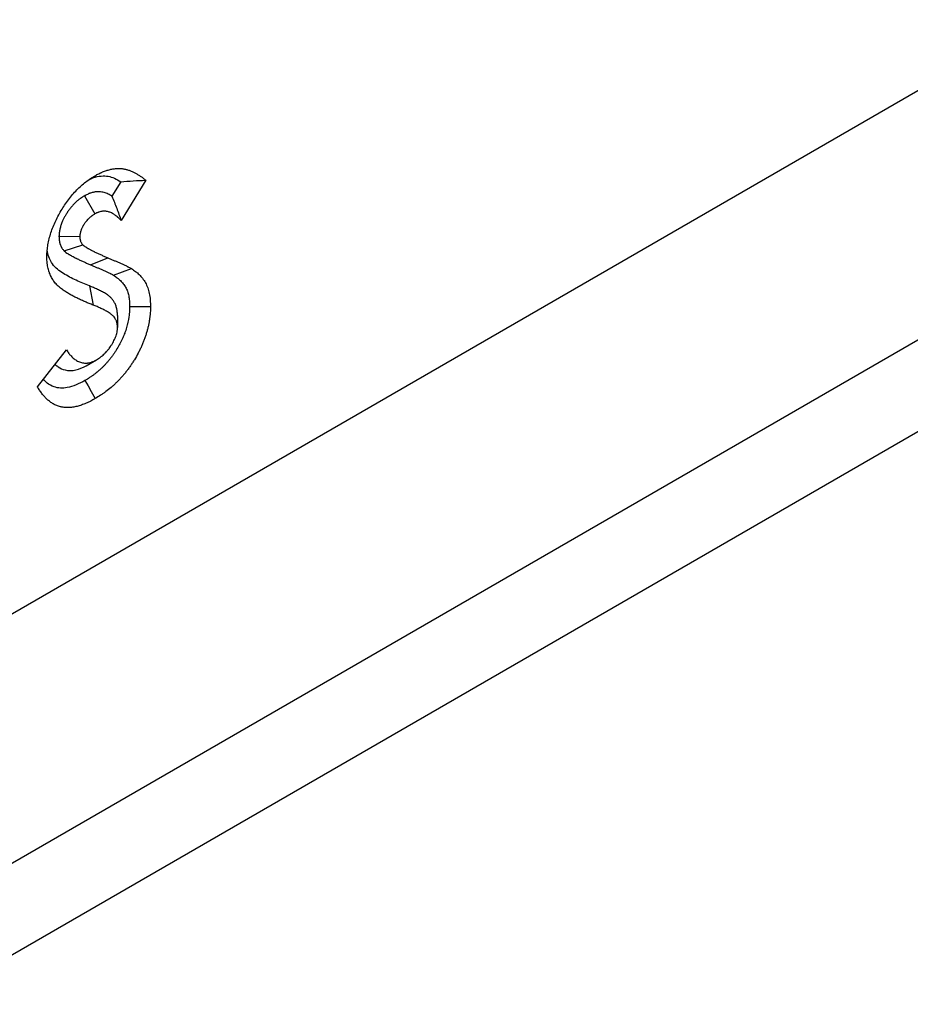
# Model space of a CAD drawing. Units: millimetres. Extents: x 0 to 420, y 0 to 297.
# Drawn here: x 168 to 180, y 90 to 103 of the extents above; entities that cross this region are included whole.
import ezdxf

# ---------------------------------------------------------------- set-up
doc = ezdxf.new("R2010")
doc.units = ezdxf.units.MM

msp = doc.modelspace()

# ---------------------------------------------------------------- linework, layer by layer
at = {"color": 7, "linetype": 'Continuous', "lineweight": 25}
for p, q in [((63.006, 34.2134), (204.3331, 115.7998)), ((60.9346, 29.6349), (202.2616, 111.2213)), ((59.9419, 27.8169), (201.269, 109.4032)), ((169.4692, 100.685), (169.3491, 100.4887)), ((169.8088, 100.7058), (169.474, 100.1588)), ((168.975, 100.4928), (169.1152, 100.2471)), ((168.6303, 99.9439), (168.9134, 99.9418)), ((168.6993, 99.747), (168.9548, 99.8279)), ((169.0593, 99.5567), (169.2936, 99.6518)), ((169.0442, 99.2695), (169.0942, 99.0105)), ((169.4253, 98.868), (169.4251, 98.7046)), ((168.3377, 97.9003), (168.7315, 98.4006)), ((168.9981, 98.185), (169.1402, 98.2673))]:
    msp.add_line(p, q, dxfattribs=at)
at = {"color": 7, "linetype": 'Continuous', "lineweight": 25, "flags": 128}
for points in [[(169.3713, 99.4147), (169.4931, 99.4598), (169.6149, 99.505)], [(169.5899, 98.9926), (169.6748, 98.9927), (169.7597, 98.9929), (169.8728, 98.9931)], [(168.9822, 97.9856), (169.0247, 97.9122), (169.0671, 97.8387), (169.1237, 97.7407)]]:
    msp.add_lwpolyline(points, dxfattribs=at)
at = {"color": 7, "linetype": 'Continuous', "lineweight": 25}
for points, knots in [([(169.1202, 100.767), (169.1374, 100.7762), (169.1546, 100.7854), (169.1803, 100.7983), (169.1889, 100.8025), (169.2017, 100.8085), (169.2059, 100.8104), (169.2145, 100.8142), (169.2187, 100.816), (169.24, 100.8248), (169.2569, 100.831), (169.2821, 100.839), (169.2904, 100.8415), (169.3071, 100.8462), (169.3154, 100.8483), (169.3401, 100.8542), (169.3564, 100.8574), (169.3805, 100.8608), (169.3885, 100.8618), (169.4043, 100.8632), (169.4122, 100.8637), (169.4278, 100.8644), (169.4355, 100.8646), (169.447, 100.8645), (169.4509, 100.8644), (169.4585, 100.8642), (169.4623, 100.8641), (169.4736, 100.8635), (169.4811, 100.863), (169.4958, 100.8614), (169.5031, 100.8604), (169.5176, 100.8579), (169.5247, 100.8565), (169.5387, 100.8532), (169.5457, 100.8514), (169.5595, 100.8475), (169.5663, 100.8455), (169.5798, 100.841), (169.5865, 100.8387), (169.5998, 100.8338), (169.6063, 100.8312), (169.6193, 100.8257), (169.6258, 100.8229), (169.6448, 100.8139), (169.6573, 100.8073), (169.6757, 100.7972), (169.6818, 100.7937), (169.6939, 100.7867), (169.6999, 100.7831), (169.7179, 100.7722), (169.7297, 100.7646), (169.7471, 100.7527), (169.7529, 100.7487), (169.7643, 100.7404), (169.7699, 100.7362), (169.7867, 100.7234), (169.7978, 100.7146), (169.8088, 100.7058)], [0, 0, 0, 0, 0.0625, 0.0625, 0.09375, 0.09375, 0.109375, 0.109375, 0.125, 0.125, 0.1875, 0.1875, 0.21875, 0.21875, 0.25, 0.25, 0.3125, 0.3125, 0.34375, 0.34375, 0.375, 0.375, 0.40625, 0.40625, 0.421875, 0.421875, 0.4375, 0.4375, 0.46875, 0.46875, 0.5, 0.5, 0.53125, 0.53125, 0.5625, 0.5625, 0.59375, 0.59375, 0.625, 0.625, 0.65625, 0.65625, 0.6875, 0.6875, 0.75, 0.75, 0.78125, 0.78125, 0.8125, 0.8125, 0.875, 0.875, 0.90625, 0.90625, 0.9375, 0.9375, 1, 1, 1, 1]), ([(168.4656, 99.6586), (168.4662, 99.6834), (168.4667, 99.7082), (168.4704, 99.7587), (168.4736, 99.7844), (168.4817, 99.8365), (168.4865, 99.8629), (168.4987, 99.9164), (168.506, 99.9437), (168.523, 99.9987), (168.5325, 100.026), (168.5532, 100.0803), (168.5645, 100.1072), (168.589, 100.1608), (168.6021, 100.1875), (168.6299, 100.2405), (168.6446, 100.2669), (168.6904, 100.3442), (168.7232, 100.3936), (168.7764, 100.4642), (168.7949, 100.4872), (168.8327, 100.5315), (168.8519, 100.5527), (168.9107, 100.613), (168.9513, 100.6491), (169.0141, 100.6978), (169.0353, 100.713), (169.0777, 100.7411), (169.099, 100.7541), (169.1202, 100.767)], [0, 0, 0, 0, 0.0625, 0.0625, 0.125, 0.125, 0.1875, 0.1875, 0.25, 0.25, 0.3125, 0.3125, 0.375, 0.375, 0.4375, 0.4375, 0.5, 0.5, 0.625, 0.625, 0.6875, 0.6875, 0.75, 0.75, 0.875, 0.875, 0.9375, 0.9375, 1, 1, 1, 1]), ([(169.0363, 100.7118), (169.0549, 100.7211), (169.113, 100.75), (169.2022, 100.7658), (169.3, 100.7624), (169.3874, 100.7329), (169.441, 100.7015), (169.4692, 100.685)], [0, 0, 0, 0, 0.110337, 0.3435703, 0.5503781, 0.7630834, 1, 1, 1, 1]), ([(169.4692, 100.685), (169.5258, 100.6895), (169.5823, 100.6936), (169.6956, 100.7003), (169.7522, 100.703), (169.8088, 100.7058)], [0, 0, 0, 0, 0.5, 0.5, 1, 1, 1, 1]), ([(169.3491, 100.4887), (169.3485, 100.489), (169.348, 100.4894), (169.3399, 100.4948), (169.332, 100.4997), (169.3078, 100.5136), (169.2906, 100.522), (169.2533, 100.5361), (169.2332, 100.5418), (169.2004, 100.5469), (169.189, 100.548), (169.1654, 100.5489), (169.1532, 100.5486), (169.1346, 100.5471), (169.1284, 100.5464), (169.1157, 100.5446), (169.1094, 100.5436), (169.0896, 100.5397), (169.0755, 100.5362), (169.0568, 100.5301), (169.053, 100.5287), (169.0452, 100.5259), (169.0412, 100.5244), (169.0297, 100.5197), (169.0225, 100.5165), (169.0022, 100.507), (168.9907, 100.501), (168.9811, 100.496), (168.9791, 100.495), (168.977, 100.4939), (168.975, 100.4928)], [0.30798816, 0.30798816, 0.30798816, 0.30798816, 0.3125, 0.3125, 0.375, 0.375, 0.5, 0.5, 0.625, 0.625, 0.6875, 0.6875, 0.75, 0.75, 0.78125, 0.78125, 0.8125, 0.8125, 0.875, 0.875, 0.890625, 0.890625, 0.90625, 0.90625, 0.9375, 0.9375, 1, 1, 1, 1.01335457, 1.01335457, 1.01335457, 1.01335457]), ([(168.975, 100.4928), (168.9729, 100.4916), (168.9709, 100.4903), (168.9689, 100.4891), (168.9629, 100.4854), (168.956, 100.4811), (168.9404, 100.4712), (168.9318, 100.4655), (168.9199, 100.4571), (168.9175, 100.4554), (168.9125, 100.4517), (168.91, 100.4499), (168.9024, 100.4441), (168.8974, 100.4402), (168.8822, 100.428), (168.8722, 100.4193), (168.8523, 100.4009), (168.8423, 100.3911), (168.8231, 100.3711), (168.8138, 100.3607), (168.8003, 100.3449), (168.7959, 100.3396), (168.7872, 100.3289), (168.7829, 100.3235), (168.7701, 100.3068), (168.7616, 100.2952), (168.7492, 100.277), (168.745, 100.2709), (168.7369, 100.2582), (168.7328, 100.2517), (168.7211, 100.2325), (168.714, 100.2199), (168.7041, 100.2015), (168.701, 100.1955), (168.6949, 100.1836), (168.6921, 100.1778), (168.683, 100.1591), (168.6767, 100.1451), (168.6673, 100.122), (168.6641, 100.1139), (168.6581, 100.0971), (168.6552, 100.0885), (168.6474, 100.063), (168.643, 100.046), (168.6388, 100.0248), (168.6381, 100.0206), (168.6366, 100.0121), (168.636, 100.0079), (168.6344, 99.9962), (168.6336, 99.9891), (168.6318, 99.9701), (168.6313, 99.9604), (168.6308, 99.9532), (168.6307, 99.9501), (168.6305, 99.947), (168.6303, 99.9439)], [-0.0212844, -0.0212844, -0.0212844, -0.0212844, 0, 0, 0, 0.0625, 0.0625, 0.125, 0.125, 0.140625, 0.140625, 0.15625, 0.15625, 0.1875, 0.1875, 0.25, 0.25, 0.3125, 0.3125, 0.375, 0.375, 0.40625, 0.40625, 0.4375, 0.4375, 0.5, 0.5, 0.53125, 0.53125, 0.5625, 0.5625, 0.625, 0.625, 0.65625, 0.65625, 0.6875, 0.6875, 0.75, 0.75, 0.78125, 0.78125, 0.8125, 0.8125, 0.875, 0.875, 0.890625, 0.890625, 0.90625, 0.90625, 0.9375, 0.9375, 1, 1, 1, 1.0272512, 1.0272512, 1.0272512, 1.0272512]), ([(169.3491, 100.4887), (169.3719, 100.4345), (169.3938, 100.3799), (169.4352, 100.2698), (169.4546, 100.2143), (169.474, 100.1588)], [0, 0, 0, 0, 0.5, 0.5, 1, 1, 1, 1]), ([(169.474, 100.1588), (169.463, 100.1704), (169.4519, 100.182), (169.4376, 100.1957), (169.4347, 100.1984), (169.4289, 100.2037), (169.4259, 100.2063), (169.4169, 100.214), (169.4108, 100.2189), (169.3983, 100.2283), (169.3919, 100.2328), (169.3789, 100.2414), (169.3722, 100.2455), (169.352, 100.2572), (169.3379, 100.264), (169.3085, 100.2751), (169.2931, 100.2794), (169.269, 100.2831), (169.2607, 100.284), (169.2439, 100.2846), (169.2353, 100.2844), (169.2221, 100.2833), (169.2177, 100.2828), (169.2087, 100.2816), (169.2042, 100.2808), (169.1906, 100.2782), (169.1814, 100.2758), (169.1697, 100.272), (169.1674, 100.2712), (169.1627, 100.2695), (169.1604, 100.2686), (169.1533, 100.2657), (169.1486, 100.2636), (169.1343, 100.257), (169.1248, 100.252), (169.1152, 100.2471)], [0, 0, 0, 0, 0.125, 0.125, 0.15625, 0.15625, 0.1875, 0.1875, 0.25, 0.25, 0.3125, 0.3125, 0.375, 0.375, 0.5, 0.5, 0.625, 0.625, 0.6875, 0.6875, 0.75, 0.75, 0.78125, 0.78125, 0.8125, 0.8125, 0.875, 0.875, 0.890625, 0.890625, 0.90625, 0.90625, 0.9375, 0.9375, 1, 1, 1, 1]), ([(169.1152, 100.2471), (169.1092, 100.2434), (169.1032, 100.2397), (169.0913, 100.232), (169.0853, 100.2281), (169.0779, 100.2228), (169.0764, 100.2217), (169.0734, 100.2196), (169.0719, 100.2185), (169.0675, 100.2151), (169.0645, 100.2128), (169.0557, 100.2057), (169.0499, 100.2006), (169.0384, 100.19), (169.0327, 100.1845), (169.0216, 100.1729), (169.0161, 100.1668), (169.0081, 100.1575), (169.0055, 100.1543), (169.0003, 100.1478), (168.9977, 100.1446), (168.9901, 100.1347), (168.9851, 100.1279), (168.978, 100.1174), (168.9756, 100.1139), (168.971, 100.1068), (168.9688, 100.1032), (168.9622, 100.0924), (168.958, 100.085), (168.952, 100.0738), (168.95, 100.07), (168.9462, 100.0625), (168.9443, 100.0587), (168.9388, 100.0473), (168.9354, 100.0396), (168.9306, 100.0281), (168.9292, 100.0242), (168.9264, 100.0165), (168.9251, 100.0126), (168.9215, 100.001), (168.9195, 99.9932), (168.9177, 99.9838), (168.9173, 99.9819), (168.9167, 99.9781), (168.9164, 99.9763), (168.9156, 99.9707), (168.9152, 99.9671), (168.9142, 99.9562), (168.9138, 99.949), (168.9134, 99.9418)], [0, 0, 0, 0, 0.0625, 0.0625, 0.125, 0.125, 0.140625, 0.140625, 0.15625, 0.15625, 0.1875, 0.1875, 0.25, 0.25, 0.3125, 0.3125, 0.375, 0.375, 0.40625, 0.40625, 0.4375, 0.4375, 0.5, 0.5, 0.53125, 0.53125, 0.5625, 0.5625, 0.625, 0.625, 0.65625, 0.65625, 0.6875, 0.6875, 0.75, 0.75, 0.78125, 0.78125, 0.8125, 0.8125, 0.875, 0.875, 0.890625, 0.890625, 0.90625, 0.90625, 0.9375, 0.9375, 1, 1, 1, 1]), ([(168.6303, 99.9439), (168.6304, 99.9409), (168.6305, 99.9379), (168.6306, 99.935), (168.6309, 99.9289), (168.6311, 99.9212), (168.632, 99.9075), (168.6324, 99.9026), (168.6332, 99.8947), (168.6335, 99.892), (168.6342, 99.8865), (168.6346, 99.8836), (168.6369, 99.8694), (168.6392, 99.8592), (168.643, 99.8453), (168.6443, 99.8409), (168.6464, 99.8347), (168.6471, 99.8327), (168.6485, 99.8287), (168.6492, 99.8268), (168.6529, 99.8172), (168.6562, 99.8095), (168.6618, 99.7983), (168.6638, 99.7946), (168.667, 99.7891), (168.668, 99.7873), (168.6703, 99.7837), (168.6714, 99.7818), (168.6772, 99.7732), (168.6817, 99.7675), (168.6897, 99.7578), (168.6933, 99.7537), (168.6963, 99.7503), (168.6973, 99.7492), (168.6983, 99.7481), (168.6993, 99.747)], [-0.0609585, -0.0609585, -0.0609585, -0.0609585, 0, 0, 0, 0.125, 0.125, 0.1875, 0.1875, 0.21875, 0.21875, 0.25, 0.25, 0.375, 0.375, 0.4375, 0.4375, 0.46875, 0.46875, 0.5, 0.5, 0.625, 0.625, 0.6875, 0.6875, 0.71875, 0.71875, 0.75, 0.75, 0.875, 0.875, 1, 1, 1, 1.0409869, 1.0409869, 1.0409869, 1.0409869]), ([(168.9134, 99.9418), (168.9136, 99.9358), (168.9138, 99.9297), (168.9144, 99.9208), (168.9146, 99.9179), (168.9151, 99.9135), (168.9152, 99.9121), (168.9156, 99.9092), (168.9158, 99.9078), (168.9169, 99.9008), (168.9181, 99.8955), (168.9202, 99.8878), (168.921, 99.8852), (168.9222, 99.8815), (168.9226, 99.8803), (168.9235, 99.8778), (168.924, 99.8766), (168.9262, 99.8707), (168.9282, 99.8661), (168.9315, 99.8595), (168.9327, 99.8573), (168.9344, 99.8542), (168.9351, 99.8532), (168.9363, 99.8512), (168.9369, 99.8502), (168.9402, 99.8453), (168.943, 99.8417), (168.9488, 99.8347), (168.9518, 99.8313), (168.9548, 99.8279)], [0, 0, 0, 0, 0.125, 0.125, 0.1875, 0.1875, 0.21875, 0.21875, 0.25, 0.25, 0.375, 0.375, 0.4375, 0.4375, 0.46875, 0.46875, 0.5, 0.5, 0.625, 0.625, 0.6875, 0.6875, 0.71875, 0.71875, 0.75, 0.75, 0.875, 0.875, 1, 1, 1, 1]), ([(169.0442, 99.2695), (168.9832, 99.2944), (168.8613, 99.3441), (168.7163, 99.4202), (168.6079, 99.4933), (168.5421, 99.5603), (168.4982, 99.6424), (168.4752, 99.7013), (168.4725, 99.7385), (168.4723, 99.7408)], [0, 0, 0, 0, 0.26248572, 0.52480195, 0.65561094, 0.78598645, 0.88974019, 0.99321146, 1, 1, 1, 1]), ([(168.6993, 99.747), (168.7004, 99.746), (168.7015, 99.7451), (168.7026, 99.7441), (168.7056, 99.7415), (168.7089, 99.7385), (168.7145, 99.7338), (168.7165, 99.7321), (168.7196, 99.7296), (168.7206, 99.7288), (168.7228, 99.7271), (168.7239, 99.7262), (168.7339, 99.7187), (168.7422, 99.7133), (168.7515, 99.7075), (168.7533, 99.7064), (168.7568, 99.7042), (168.7586, 99.7031), (168.764, 99.6998), (168.7676, 99.6976), (168.775, 99.6932), (168.7787, 99.6911), (168.7863, 99.6867), (168.7902, 99.6845), (168.8016, 99.6782), (168.809, 99.6743), (168.8199, 99.6686), (168.8235, 99.6668), (168.8305, 99.6631), (168.834, 99.6613), (168.8446, 99.6557), (168.8518, 99.652), (168.8629, 99.6463), (168.8666, 99.6444), (168.8742, 99.6406), (168.878, 99.6387), (168.8971, 99.6295), (168.912, 99.6226), (168.9339, 99.6126), (168.9412, 99.6093), (168.9557, 99.6027), (168.9631, 99.5993), (168.9851, 99.5894), (169, 99.5827), (169.0296, 99.5697), (169.0443, 99.5633), (169.0589, 99.5569), (169.0591, 99.5568), (169.0592, 99.5568), (169.0593, 99.5567)], [-0.0112801, -0.0112801, -0.0112801, -0.0112801, 0, 0, 0, 0.03125, 0.03125, 0.046875, 0.046875, 0.0546875, 0.0546875, 0.0625, 0.0625, 0.125, 0.125, 0.140625, 0.140625, 0.15625, 0.15625, 0.1875, 0.1875, 0.21875, 0.21875, 0.25, 0.25, 0.3125, 0.3125, 0.34375, 0.34375, 0.375, 0.375, 0.4375, 0.4375, 0.46875, 0.46875, 0.5, 0.5, 0.625, 0.625, 0.6875, 0.6875, 0.75, 0.75, 0.875, 0.875, 1, 1, 1, 1.001031, 1.001031, 1.001031, 1.001031]), ([(168.9548, 99.8279), (168.9579, 99.8252), (168.9609, 99.8225), (168.9655, 99.8186), (168.967, 99.8174), (168.9694, 99.8155), (168.9702, 99.8148), (168.9717, 99.8136), (168.9725, 99.813), (168.9797, 99.8076), (168.9864, 99.8032), (168.9948, 99.7979), (168.9965, 99.7969), (168.9999, 99.7948), (169.0016, 99.7938), (169.0067, 99.7906), (169.0101, 99.7886), (169.0169, 99.7845), (169.0203, 99.7825), (169.0272, 99.7785), (169.0307, 99.7766), (169.0412, 99.7708), (169.0482, 99.7671), (169.0588, 99.7616), (169.0623, 99.7597), (169.0694, 99.756), (169.0729, 99.7542), (169.0835, 99.7487), (169.0906, 99.745), (169.1012, 99.7396), (169.1047, 99.7378), (169.1119, 99.7342), (169.1154, 99.7324), (169.1334, 99.7237), (169.1479, 99.7171), (169.1696, 99.7071), (169.1769, 99.7038), (169.1914, 99.6972), (169.1987, 99.6939), (169.2205, 99.684), (169.2351, 99.6775), (169.2643, 99.6646), (169.279, 99.6582), (169.2936, 99.6518)], [0, 0, 0, 0, 0.03125, 0.03125, 0.046875, 0.046875, 0.0546875, 0.0546875, 0.0625, 0.0625, 0.125, 0.125, 0.140625, 0.140625, 0.15625, 0.15625, 0.1875, 0.1875, 0.21875, 0.21875, 0.25, 0.25, 0.3125, 0.3125, 0.34375, 0.34375, 0.375, 0.375, 0.4375, 0.4375, 0.46875, 0.46875, 0.5, 0.5, 0.625, 0.625, 0.6875, 0.6875, 0.75, 0.75, 0.875, 0.875, 1, 1, 1, 1]), ([(169.0942, 99.0105), (169.0765, 99.0176), (169.0589, 99.0246), (169.0236, 99.039), (169.006, 99.0463), (168.971, 99.0612), (168.9536, 99.0689), (168.919, 99.0846), (168.9018, 99.0926), (168.8676, 99.109), (168.8506, 99.1174), (168.817, 99.1349), (168.8004, 99.144), (168.7757, 99.158), (168.7675, 99.1628), (168.7512, 99.1724), (168.7431, 99.1773), (168.7189, 99.1922), (168.703, 99.2025), (168.6797, 99.2187), (168.672, 99.2243), (168.6568, 99.2358), (168.6493, 99.2418), (168.6347, 99.254), (168.6275, 99.2604), (168.6134, 99.2735), (168.6065, 99.2802), (168.593, 99.2943), (168.5864, 99.3015), (168.5738, 99.3167), (168.5677, 99.3246), (168.5502, 99.3491), (168.5394, 99.3667), (168.5197, 99.4038), (168.5108, 99.4234), (168.5009, 99.4492), (168.499, 99.4544), (168.4953, 99.465), (168.4935, 99.4703), (168.4883, 99.4865), (168.4851, 99.4976), (168.4794, 99.5203), (168.477, 99.532), (168.4744, 99.547), (168.4739, 99.55), (168.473, 99.5561), (168.4726, 99.5591), (168.4713, 99.5684), (168.4707, 99.5746), (168.4676, 99.6061), (168.4666, 99.6323), (168.4656, 99.6586)], [0, 0, 0, 0, 0.0625, 0.0625, 0.125, 0.125, 0.1875, 0.1875, 0.25, 0.25, 0.3125, 0.3125, 0.375, 0.375, 0.40625, 0.40625, 0.4375, 0.4375, 0.5, 0.5, 0.53125, 0.53125, 0.5625, 0.5625, 0.59375, 0.59375, 0.625, 0.625, 0.65625, 0.65625, 0.6875, 0.6875, 0.75, 0.75, 0.8125, 0.8125, 0.828125, 0.828125, 0.84375, 0.84375, 0.875, 0.875, 0.90625, 0.90625, 0.9140625, 0.9140625, 0.921875, 0.921875, 0.9375, 0.9375, 1, 1, 1, 1]), ([(169.2936, 99.6518), (169.3072, 99.6461), (169.3208, 99.6404), (169.348, 99.6289), (169.3616, 99.6232), (169.3888, 99.6117), (169.4024, 99.606), (169.4294, 99.5942), (169.4429, 99.5883), (169.4631, 99.5794), (169.4699, 99.5764), (169.4834, 99.5704), (169.4901, 99.5674), (169.5103, 99.5584), (169.5237, 99.5523), (169.5436, 99.5427), (169.5502, 99.5395), (169.56, 99.5346), (169.5633, 99.5329), (169.5698, 99.5296), (169.5731, 99.5279), (169.5829, 99.5229), (169.5894, 99.5195), (169.5975, 99.5151), (169.5991, 99.5142), (169.6023, 99.5123), (169.6038, 99.5114), (169.6086, 99.5087), (169.6118, 99.5068), (169.6149, 99.505)], [0, 0, 0, 0, 0.125, 0.125, 0.25, 0.25, 0.375, 0.375, 0.5, 0.5, 0.5625, 0.5625, 0.625, 0.625, 0.75, 0.75, 0.8125, 0.8125, 0.84375, 0.84375, 0.875, 0.875, 0.9375, 0.9375, 0.953125, 0.953125, 0.96875, 0.96875, 1, 1, 1, 1]), ([(169.0593, 99.5567), (169.0594, 99.5567), (169.0595, 99.5566), (169.0597, 99.5566), (169.0733, 99.5508), (169.0869, 99.5451), (169.1141, 99.5336), (169.1278, 99.5279), (169.1548, 99.5165), (169.1681, 99.5108), (169.1946, 99.4994), (169.2079, 99.4935), (169.2282, 99.4845), (169.2349, 99.4815), (169.2483, 99.4756), (169.255, 99.4727), (169.2746, 99.4639), (169.2875, 99.458), (169.3063, 99.4489), (169.3126, 99.4459), (169.322, 99.4412), (169.3252, 99.4396), (169.3315, 99.4364), (169.3347, 99.4347), (169.3441, 99.4299), (169.35, 99.4268), (169.3569, 99.423), (169.3583, 99.4222), (169.3611, 99.4206), (169.3625, 99.4198), (169.3663, 99.4176), (169.3688, 99.4162), (169.3713, 99.4147)], [-0.00111767, -0.00111767, -0.00111767, -0.00111767, 0, 0, 0, 0.125, 0.125, 0.25, 0.25, 0.375, 0.375, 0.5, 0.5, 0.5625, 0.5625, 0.625, 0.625, 0.75, 0.75, 0.8125, 0.8125, 0.84375, 0.84375, 0.875, 0.875, 0.9375, 0.9375, 0.953125, 0.953125, 0.96875, 0.96875, 0.99419894, 0.99419894, 0.99419894, 0.99419894]), ([(169.6149, 99.505), (169.6332, 99.4927), (169.6514, 99.4804), (169.6735, 99.4638), (169.6778, 99.4605), (169.6865, 99.4535), (169.6907, 99.45), (169.7034, 99.4392), (169.7116, 99.4317), (169.7277, 99.4161), (169.7356, 99.408), (169.7508, 99.3912), (169.7582, 99.3825), (169.7725, 99.3644), (169.7793, 99.355), (169.7923, 99.3353), (169.7985, 99.325), (169.8159, 99.2932), (169.8262, 99.2703), (169.8394, 99.2339), (169.8434, 99.2213), (169.8506, 99.1956), (169.8538, 99.1824), (169.8595, 99.1553), (169.862, 99.1414), (169.8661, 99.1131), (169.8678, 99.0987), (169.8696, 99.0766), (169.8701, 99.0691), (169.871, 99.0541), (169.8713, 99.0466), (169.8721, 99.0238), (169.8725, 99.0084), (169.8728, 98.9931)], [0, 0, 0, 0, 0.125, 0.125, 0.15625, 0.15625, 0.1875, 0.1875, 0.25, 0.25, 0.3125, 0.3125, 0.375, 0.375, 0.4375, 0.4375, 0.5, 0.5, 0.625, 0.625, 0.6875, 0.6875, 0.75, 0.75, 0.8125, 0.8125, 0.875, 0.875, 0.90625, 0.90625, 0.9375, 0.9375, 1, 1, 1, 1]), ([(169.3713, 99.4147), (169.389, 99.4028), (169.4056, 99.3915), (169.4248, 99.3771), (169.4286, 99.3742), (169.4361, 99.3682), (169.4398, 99.3651), (169.4508, 99.3557), (169.458, 99.3492), (169.4719, 99.3356), (169.4788, 99.3286), (169.4918, 99.3142), (169.4981, 99.3069), (169.5098, 99.2919), (169.5153, 99.2843), (169.5258, 99.2685), (169.5307, 99.2602), (169.5447, 99.2347), (169.5529, 99.2165), (169.5633, 99.1877), (169.5664, 99.1778), (169.5722, 99.1574), (169.5747, 99.1469), (169.5793, 99.1253), (169.5812, 99.1143), (169.5845, 99.092), (169.5858, 99.0807), (169.5872, 99.0636), (169.5876, 99.0578), (169.5883, 99.0454), (169.5886, 99.039), (169.5893, 99.0199), (169.5896, 99.0066), (169.5899, 98.9926)], [0.00385979, 0.00385979, 0.00385979, 0.00385979, 0.125, 0.125, 0.15625, 0.15625, 0.1875, 0.1875, 0.25, 0.25, 0.3125, 0.3125, 0.375, 0.375, 0.4375, 0.4375, 0.5, 0.5, 0.625, 0.625, 0.6875, 0.6875, 0.75, 0.75, 0.8125, 0.8125, 0.875, 0.875, 0.90625, 0.90625, 0.9375, 0.9375, 0.99536971, 0.99536971, 0.99536971, 0.99536971]), ([(169.4253, 98.868), (169.4251, 98.8711), (169.425, 98.8741), (169.4248, 98.8772), (169.4245, 98.8837), (169.4241, 98.8912), (169.423, 98.9079), (169.4222, 98.9171), (169.4207, 98.9295), (169.4204, 98.932), (169.4196, 98.9372), (169.4192, 98.9398), (169.418, 98.9476), (169.417, 98.9526), (169.4139, 98.9671), (169.4116, 98.9762), (169.4064, 98.9932), (169.4037, 99.0011), (169.3979, 99.0161), (169.3948, 99.0233), (169.3882, 99.0374), (169.3847, 99.0442), (169.3772, 99.0573), (169.3733, 99.0636), (169.361, 99.0817), (169.3523, 99.0924), (169.3387, 99.1069), (169.3342, 99.1115), (169.325, 99.1201), (169.3204, 99.1241), (169.3114, 99.1318), (169.3069, 99.1354), (169.2977, 99.1424), (169.2931, 99.1458), (169.2792, 99.1555), (169.2699, 99.1615), (169.2516, 99.1726), (169.2425, 99.1778), (169.2245, 99.1876), (169.2157, 99.1923), (169.198, 99.2014), (169.1891, 99.2059), (169.1713, 99.2147), (169.1624, 99.219), (169.1443, 99.2275), (169.1351, 99.2316), (169.1168, 99.2397), (169.1076, 99.2437), (169.0801, 99.2552), (169.0619, 99.2625), (169.0442, 99.2695)], [-0.0146191, -0.0146191, -0.0146191, -0.0146191, 0, 0, 0, 0.03125, 0.03125, 0.0625, 0.0625, 0.0703125, 0.0703125, 0.078125, 0.078125, 0.09375, 0.09375, 0.125, 0.125, 0.15625, 0.15625, 0.1875, 0.1875, 0.21875, 0.21875, 0.25, 0.25, 0.3125, 0.3125, 0.34375, 0.34375, 0.375, 0.375, 0.40625, 0.40625, 0.4375, 0.4375, 0.5, 0.5, 0.5625, 0.5625, 0.625, 0.625, 0.6875, 0.6875, 0.75, 0.75, 0.8125, 0.8125, 0.875, 0.875, 0.9997696, 0.9997696, 0.9997696, 0.9997696]), ([(169.5899, 98.9926), (169.5895, 98.9658), (169.589, 98.9421), (169.5875, 98.9183), (169.5873, 98.9156), (169.5868, 98.91), (169.5866, 98.9073), (169.5858, 98.8988), (169.5852, 98.893), (169.5833, 98.8752), (169.5817, 98.8629), (169.5789, 98.8436), (169.5779, 98.8372), (169.5759, 98.8246), (169.5749, 98.8184), (169.5717, 98.8002), (169.5694, 98.7884), (169.5657, 98.7714), (169.5644, 98.7657), (169.5616, 98.7541), (169.5601, 98.7481), (169.5554, 98.73), (169.5518, 98.7174), (169.5442, 98.6918), (169.5403, 98.6792), (169.5342, 98.6609), (169.5322, 98.6548), (169.528, 98.6428), (169.5259, 98.637), (169.5193, 98.6193), (169.5146, 98.6073), (169.5046, 98.5832), (169.4993, 98.5709), (169.4882, 98.5465), (169.4825, 98.5343), (169.4707, 98.5102), (169.4646, 98.4983), (169.4457, 98.4625), (169.4322, 98.4388), (169.4107, 98.4035), (169.4034, 98.3917), (169.3883, 98.3684), (169.3805, 98.3568), (169.365, 98.3342), (169.3572, 98.3232), (169.3417, 98.302), (169.334, 98.292), (169.3181, 98.2718), (169.3099, 98.2617), (169.293, 98.2418), (169.2843, 98.2318), (169.2667, 98.2124), (169.2578, 98.2029), (169.2399, 98.1843), (169.2309, 98.1752), (169.2124, 98.1573), (169.203, 98.1485), (169.1839, 98.131), (169.1741, 98.1224), (169.1447, 98.0973), (169.125, 98.0813), (169.0953, 98.0589), (169.0854, 98.0517), (169.0706, 98.0414), (169.0657, 98.038), (169.0559, 98.0314), (169.051, 98.0282), (169.0266, 98.0123), (169.0054, 97.9995), (168.9822, 97.9856)], [0.00256627, 0.00256627, 0.00256627, 0.00256627, 0.0625, 0.0625, 0.0703125, 0.0703125, 0.078125, 0.078125, 0.09375, 0.09375, 0.125, 0.125, 0.140625, 0.140625, 0.15625, 0.15625, 0.1875, 0.1875, 0.203125, 0.203125, 0.21875, 0.21875, 0.25, 0.25, 0.28125, 0.28125, 0.296875, 0.296875, 0.3125, 0.3125, 0.34375, 0.34375, 0.375, 0.375, 0.40625, 0.40625, 0.4375, 0.4375, 0.5, 0.5, 0.53125, 0.53125, 0.5625, 0.5625, 0.59375, 0.59375, 0.625, 0.625, 0.65625, 0.65625, 0.6875, 0.6875, 0.71875, 0.71875, 0.75, 0.75, 0.78125, 0.78125, 0.8125, 0.8125, 0.875, 0.875, 0.90625, 0.90625, 0.921875, 0.921875, 0.9375, 0.9375, 0.99775176, 0.99775176, 0.99775176, 0.99775176]), ([(169.4251, 98.7046), (169.4247, 98.7112), (169.4244, 98.7177), (169.4235, 98.7306), (169.4229, 98.737), (169.422, 98.7448), (169.4218, 98.7463), (169.4214, 98.7494), (169.4211, 98.7509), (169.4204, 98.7554), (169.4198, 98.7584), (169.418, 98.7672), (169.4165, 98.7728), (169.4132, 98.7838), (169.4113, 98.7892), (169.4073, 98.7995), (169.4052, 98.8046), (169.4006, 98.8143), (169.3982, 98.819), (169.393, 98.8281), (169.3903, 98.8324), (169.3817, 98.845), (169.3754, 98.8528), (169.3654, 98.8636), (169.362, 98.867), (169.3549, 98.8736), (169.3513, 98.8768), (169.344, 98.883), (169.3402, 98.886), (169.3327, 98.8918), (169.3288, 98.8946), (169.3171, 98.9029), (169.3091, 98.908), (169.2928, 98.9179), (169.2846, 98.9226), (169.2679, 98.9317), (169.2595, 98.9362), (169.2426, 98.9449), (169.2341, 98.9492), (169.217, 98.9576), (169.2084, 98.9617), (169.1912, 98.9698), (169.1825, 98.9737), (169.165, 98.9815), (169.1563, 98.9852), (169.1298, 98.9963), (169.112, 99.0034), (169.0942, 99.0105)], [0, 0, 0, 0, 0.03125, 0.03125, 0.0625, 0.0625, 0.0703125, 0.0703125, 0.078125, 0.078125, 0.09375, 0.09375, 0.125, 0.125, 0.15625, 0.15625, 0.1875, 0.1875, 0.21875, 0.21875, 0.25, 0.25, 0.3125, 0.3125, 0.34375, 0.34375, 0.375, 0.375, 0.40625, 0.40625, 0.4375, 0.4375, 0.5, 0.5, 0.5625, 0.5625, 0.625, 0.625, 0.6875, 0.6875, 0.75, 0.75, 0.8125, 0.8125, 0.875, 0.875, 1, 1, 1, 1]), ([(169.8728, 98.9931), (169.8724, 98.965), (169.8719, 98.9368), (169.8698, 98.9044), (169.8695, 98.9008), (169.869, 98.8935), (169.8687, 98.8899), (169.8677, 98.8789), (169.8669, 98.8716), (169.8645, 98.8494), (169.8626, 98.8346), (169.8593, 98.8121), (169.8582, 98.8046), (169.8558, 98.7895), (169.8546, 98.782), (169.8506, 98.7593), (169.8476, 98.7441), (169.8426, 98.7211), (169.8409, 98.7135), (169.8372, 98.6981), (169.8352, 98.6903), (169.8291, 98.6671), (169.8248, 98.6516), (169.8156, 98.6205), (169.8107, 98.6049), (169.803, 98.5816), (169.8003, 98.5738), (169.7948, 98.5582), (169.792, 98.5504), (169.7833, 98.5271), (169.7772, 98.5115), (169.7644, 98.4805), (169.7577, 98.465), (169.7438, 98.4342), (169.7365, 98.4189), (169.7216, 98.3883), (169.7139, 98.3732), (169.6899, 98.328), (169.673, 98.2983), (169.6464, 98.2545), (169.6374, 98.2401), (169.6189, 98.2115), (169.6095, 98.1974), (169.5903, 98.1694), (169.5805, 98.1556), (169.5605, 98.1283), (169.5503, 98.115), (169.5296, 98.0887), (169.5191, 98.0758), (169.4977, 98.0506), (169.4868, 98.0382), (169.4649, 98.0139), (169.4538, 98.002), (169.4314, 97.9787), (169.42, 97.9674), (169.3972, 97.9452), (169.3857, 97.9344), (169.3625, 97.9133), (169.3508, 97.903), (169.3156, 97.8728), (169.2919, 97.8537), (169.2561, 97.8267), (169.2441, 97.818), (169.2261, 97.8054), (169.2201, 97.8012), (169.2081, 97.7931), (169.2021, 97.7891), (169.172, 97.7696), (169.1479, 97.7552), (169.1237, 97.7407)], [0, 0, 0, 0, 0.0625, 0.0625, 0.0703125, 0.0703125, 0.078125, 0.078125, 0.09375, 0.09375, 0.125, 0.125, 0.140625, 0.140625, 0.15625, 0.15625, 0.1875, 0.1875, 0.203125, 0.203125, 0.21875, 0.21875, 0.25, 0.25, 0.28125, 0.28125, 0.296875, 0.296875, 0.3125, 0.3125, 0.34375, 0.34375, 0.375, 0.375, 0.40625, 0.40625, 0.4375, 0.4375, 0.5, 0.5, 0.53125, 0.53125, 0.5625, 0.5625, 0.59375, 0.59375, 0.625, 0.625, 0.65625, 0.65625, 0.6875, 0.6875, 0.71875, 0.71875, 0.75, 0.75, 0.78125, 0.78125, 0.8125, 0.8125, 0.875, 0.875, 0.90625, 0.90625, 0.921875, 0.921875, 0.9375, 0.9375, 1, 1, 1, 1]), ([(169.1402, 98.2673), (169.1488, 98.2726), (169.1573, 98.2779), (169.1744, 98.289), (169.1829, 98.2947), (169.1955, 98.3039), (169.1997, 98.3071), (169.2081, 98.3136), (169.2123, 98.317), (169.2248, 98.3274), (169.2331, 98.3348), (169.2453, 98.3463), (169.2494, 98.3503), (169.2574, 98.3583), (169.2614, 98.3624), (169.2733, 98.3748), (169.281, 98.3834), (169.2924, 98.3968), (169.2961, 98.4014), (169.3035, 98.4106), (169.3071, 98.4153), (169.3178, 98.4296), (169.3247, 98.4394), (169.3348, 98.4544), (169.3381, 98.4595), (169.3445, 98.4696), (169.3477, 98.4748), (169.3571, 98.4903), (169.3632, 98.5008), (169.3746, 98.522), (169.38, 98.5327), (169.3901, 98.5545), (169.3948, 98.5654), (169.4034, 98.5875), (169.4072, 98.5986), (169.4139, 98.6207), (169.4167, 98.6317), (169.4193, 98.6451), (169.4198, 98.6478), (169.4207, 98.6531), (169.4211, 98.6557), (169.4221, 98.6636), (169.4227, 98.6688), (169.4241, 98.6843), (169.4246, 98.6945), (169.4251, 98.7046)], [0, 0, 0, 0, 0.0625, 0.0625, 0.125, 0.125, 0.15625, 0.15625, 0.1875, 0.1875, 0.25, 0.25, 0.28125, 0.28125, 0.3125, 0.3125, 0.375, 0.375, 0.40625, 0.40625, 0.4375, 0.4375, 0.5, 0.5, 0.53125, 0.53125, 0.5625, 0.5625, 0.625, 0.625, 0.6875, 0.6875, 0.75, 0.75, 0.8125, 0.8125, 0.875, 0.875, 0.890625, 0.890625, 0.90625, 0.90625, 0.9375, 0.9375, 1, 1, 1, 1]), ([(168.7315, 98.4006), (168.7428, 98.3844), (168.7541, 98.3682), (168.7691, 98.349), (168.7721, 98.3452), (168.7783, 98.3378), (168.7814, 98.3341), (168.791, 98.3234), (168.7975, 98.3165), (168.811, 98.3032), (168.818, 98.2968), (168.8322, 98.2845), (168.8395, 98.2787), (168.8545, 98.2676), (168.8622, 98.2624), (168.8781, 98.2529), (168.8862, 98.2485), (168.9031, 98.2407), (168.9118, 98.2373), (168.9297, 98.2314), (168.9389, 98.2289), (168.9577, 98.2252), (168.9674, 98.2238), (168.9872, 98.2226), (168.9974, 98.2226), (169.013, 98.2236), (169.0182, 98.2241), (169.0288, 98.2255), (169.0342, 98.2264), (169.0504, 98.2296), (169.0614, 98.2325), (169.0753, 98.2372), (169.0781, 98.2382), (169.0837, 98.2403), (169.0865, 98.2414), (169.0949, 98.2449), (169.1005, 98.2474), (169.1175, 98.2555), (169.1289, 98.2614), (169.1402, 98.2673)], [0, 0, 0, 0, 0.125, 0.125, 0.15625, 0.15625, 0.1875, 0.1875, 0.25, 0.25, 0.3125, 0.3125, 0.375, 0.375, 0.4375, 0.4375, 0.5, 0.5, 0.5625, 0.5625, 0.625, 0.625, 0.6875, 0.6875, 0.75, 0.75, 0.78125, 0.78125, 0.8125, 0.8125, 0.875, 0.875, 0.890625, 0.890625, 0.90625, 0.90625, 0.9375, 0.9375, 1, 1, 1, 1]), ([(168.5782, 98.2058), (168.592, 98.1935), (168.6314, 98.1587), (168.7218, 98.1221), (168.8496, 98.1145), (168.9513, 98.1628), (168.9981, 98.185)], [0, 0, 0, 0, 0.1358228, 0.3851074, 0.7173581, 1, 1, 1, 1]), ([(168.9822, 97.9856), (168.9421, 97.9642), (168.861, 97.9208), (168.7488, 97.8877), (168.6479, 97.8796), (168.554, 97.8984), (168.4757, 97.9398), (168.4342, 97.9849), (168.4181, 98.0024)], [0, 0, 0, 0, 0.1804173, 0.3649716, 0.5163729, 0.6724229, 0.8727586, 1, 1, 1, 1]), ([(169.1237, 97.7407), (169.1027, 97.729), (169.0818, 97.7173), (169.0504, 97.7013), (169.0399, 97.6962), (169.019, 97.6864), (169.0086, 97.6818), (168.9774, 97.6685), (168.9566, 97.6604), (168.9155, 97.6465), (168.8952, 97.6406), (168.8548, 97.6307), (168.8349, 97.6268), (168.8054, 97.6226), (168.7957, 97.6215), (168.7764, 97.6198), (168.7668, 97.6193), (168.7479, 97.6189), (168.7386, 97.619), (168.72, 97.6197), (168.7109, 97.6203), (168.6928, 97.6221), (168.6838, 97.6233), (168.6706, 97.6256), (168.6663, 97.6264), (168.6576, 97.6283), (168.6533, 97.6293), (168.6405, 97.6325), (168.6321, 97.6349), (168.6156, 97.6402), (168.6074, 97.6432), (168.5834, 97.6527), (168.5679, 97.6602), (168.5381, 97.677), (168.5237, 97.6864), (168.4961, 97.707), (168.4829, 97.7182), (168.4638, 97.736), (168.4575, 97.7421), (168.4482, 97.7515), (168.4452, 97.7546), (168.4391, 97.761), (168.4361, 97.7642), (168.4271, 97.774), (168.4213, 97.7806), (168.4098, 97.7942), (168.4041, 97.8012), (168.3932, 97.8156), (168.3878, 97.8229), (168.3773, 97.8378), (168.3722, 97.8454), (168.3571, 97.8686), (168.3474, 97.8845), (168.3377, 97.9003)], [0, 0, 0, 0, 0.0625, 0.0625, 0.09375, 0.09375, 0.125, 0.125, 0.1875, 0.1875, 0.25, 0.25, 0.3125, 0.3125, 0.34375, 0.34375, 0.375, 0.375, 0.40625, 0.40625, 0.4375, 0.4375, 0.46875, 0.46875, 0.484375, 0.484375, 0.5, 0.5, 0.53125, 0.53125, 0.5625, 0.5625, 0.625, 0.625, 0.6875, 0.6875, 0.75, 0.75, 0.78125, 0.78125, 0.796875, 0.796875, 0.8125, 0.8125, 0.84375, 0.84375, 0.875, 0.875, 0.90625, 0.90625, 0.9375, 0.9375, 1, 1, 1, 1])]:
    msp.add_open_spline(points, degree=3, knots=knots, dxfattribs=at)

doc.saveas('drawing.dxf')
